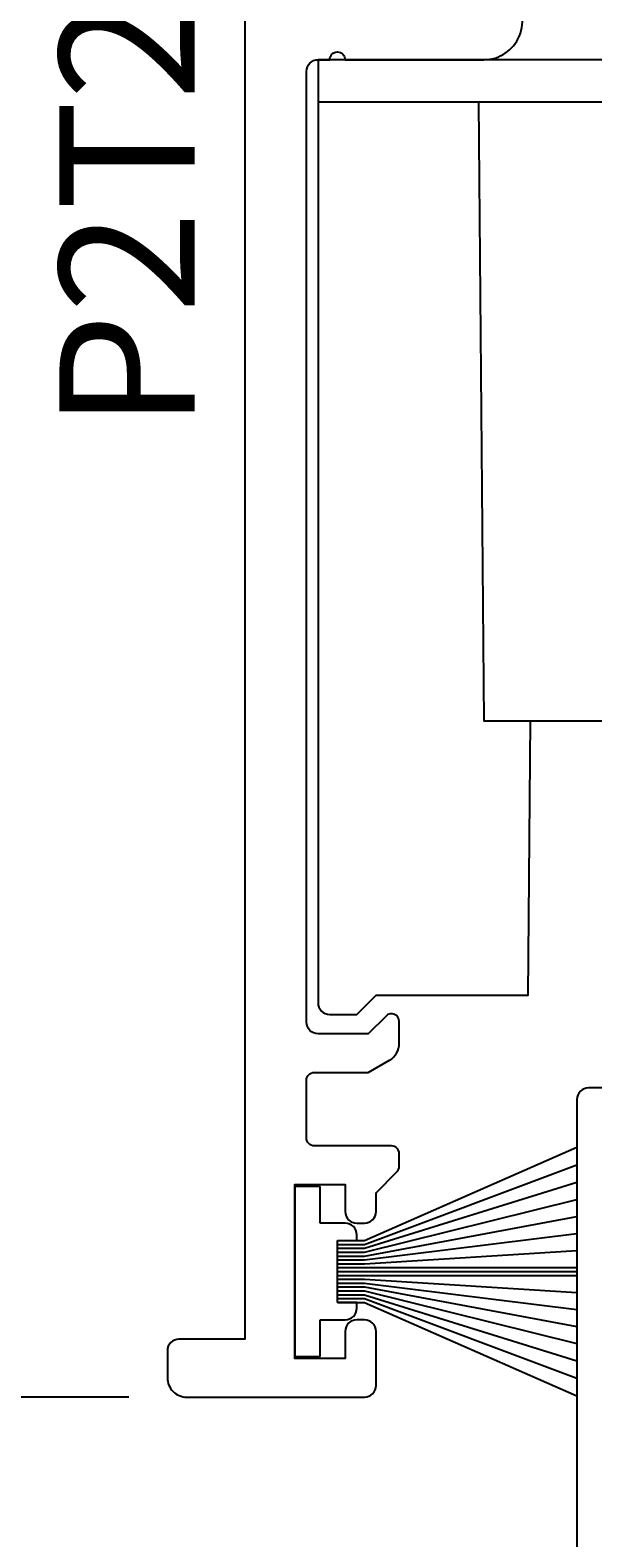
# Model space of a CAD drawing. Extents: x -29 to 177, y -37 to 156.
# Drawn here: x 0 to 14, y 35 to 74 of the extents above; entities that cross this region are included whole.
import ezdxf

# ---------------------------------------------------------------- set-up
doc = ezdxf.new("R2010")
doc.units = 0
doc.header["$LTSCALE"] = 4
doc.layers.get('0').update_dxf_attribs({"linetype": 'CONTINUOUS'})
doc.layers.get('DEFPOINTS').update_dxf_attribs({"linetype": 'CONTINUOUS'})
for name, color, linetype in [('SAPA_ARTIKELNR', 4, 'CONTINUOUS'), ('SAPA_BESLAG', 1, 'CONTINUOUS'), ('SAPA_FOGBAND', 2, 'CONTINUOUS'), ('SAPA_MATT', 1, 'CONTINUOUS'), ('SAPA_PROFIL', 7, 'CONTINUOUS')]:
    doc.layers.add(name, color=color, linetype=linetype)
doc.styles.add('ISO', font='txt')
doc.dimstyles.get("Standard").update_dxf_attribs({"dimtxt": 0.18, "dimasz": 0.18, "dimexe": 0.18, "dimexo": 0.0625, "dimgap": 0.09, "dimtad": 0, "dimtih": 1, "dimtoh": 1, "dimzin": 0, "dimcen": 0.09, "dimazin": 3, "dimtfac": 1, "dimtofl": 0, "dimtmove": 0, "dimatfit": 3})

# ---------------------------------------------------------------- blocks, each defined once
blk = doc.blocks.new('*U48')
at = {"layer": 'SAPA_FOGBAND'}
for p, q in [((7.35, 43.95), (6.7, 43.95)), ((6.7, 43.95), (6.7, 39.55)), ((7.35, 43), (7.35, 43.95)), ((8, 43), (7.35, 43)), ((7.8, 42.55), (8.3, 42.55)), ((7.8, 40.95), (7.8, 42.55)), ((8.3, 42.55), (8.3, 42.7)), ((8.3, 40.95), (7.8, 40.95)), ((8.3, 40.8), (8.3, 40.95)), ((7.35, 39.55), (7.35, 40.5)), ((7.35, 40.5), (8, 40.5)), ((6.7, 39.55), (7.35, 39.55))]:
    blk.add_line(p, q, dxfattribs=at)
for centre, start, end in [((8, 42.7), 0, 90), ((8, 40.8), 270, 360)]:
    blk.add_arc(centre, 0.3, start, end, dxfattribs=at)
blk = doc.blocks.new('*U51')
at = {"layer": 'SAPA_MATT', "color": 2, "style": 'ISO'}
blk.add_text('67', height=3, rotation=90, dxfattribs=at).set_placement((-15.6, 69.9))
blk = doc.blocks.new('*D39')
at = {"layer": 'DEFPOINTS', "color": 0}
for p in [(-14.6, 105.5), (5.9, 105.5), (3.9, 38.5)]:
    blk.add_point(p, dxfattribs=at)
at = {"layer": 'SAPA_MATT'}
for p, q in [((4.4, 105.5), (-16.1, 105.5)), ((-14.6, 41.5), (-14.6, 102.5)), ((2.4, 38.5), (-16.1, 38.5))]:
    blk.add_line(p, q, dxfattribs=at)
for points in [[(-15.1, 102.5), (-14.1, 102.5), (-14.6, 105.5)], [(-15.1, 41.5), (-14.1, 41.5), (-14.6, 38.5)]]:
    blk.add_solid(points, dxfattribs=at)
blk.add_blockref('*U51', (0, 0))
blk = doc.blocks.new('*U52')
at = {"layer": 'SAPA_MATT', "color": 2, "style": 'ISO'}
blk.add_text('105.5', height=3, rotation=90, dxfattribs=at).set_placement((-25.6, 48.4))
blk = doc.blocks.new('*D38')
at = {"layer": 'DEFPOINTS', "color": 0}
for p in [(-24.6, 105.5), (5.9, 105.5), (33.197, 0)]:
    blk.add_point(p, dxfattribs=at)
at = {"layer": 'SAPA_MATT'}
for p, q in [((4.4, 105.5), (-26.1, 105.5)), ((-24.6, 3), (-24.6, 102.5)), ((31.697, 0), (-26.1, 0))]:
    blk.add_line(p, q, dxfattribs=at)
for points in [[(-25.1, 102.5), (-24.1, 102.5), (-24.6, 105.5)], [(-25.1, 3), (-24.1, 3), (-24.6, 0)]]:
    blk.add_solid(points, dxfattribs=at)
blk.add_blockref('*U52', (0, 0))
blk = doc.blocks.new('*U53')
at = {"layer": 'SAPA_MATT', "color": 2, "style": 'ISO'}
blk.add_text('38.5', height=3, rotation=90, dxfattribs=at).set_placement((-15.6, 15.65))
blk = doc.blocks.new('*D37')
at = {"layer": 'DEFPOINTS', "color": 0}
for p in [(3.9, 38.5), (-14.6, 0), (33.197, 0)]:
    blk.add_point(p, dxfattribs=at)
at = {"layer": 'SAPA_MATT'}
for p, q in [((2.4, 38.5), (-16.1, 38.5)), ((-14.6, 35.5), (-14.6, 3)), ((31.697, 0), (-16.1, 0))]:
    blk.add_line(p, q, dxfattribs=at)
for points in [[(-15.1, 35.5), (-14.1, 35.5), (-14.6, 38.5)], [(-15.1, 3), (-14.1, 3), (-14.6, 0)]]:
    blk.add_solid(points, dxfattribs=at)
blk.add_blockref('*U53', (0, 0))
blk = doc.blocks.new('*U54')
at = {"layer": 'SAPA_MATT', "color": 2, "style": 'ISO'}
blk.add_text('150.4', height=3, dxfattribs=at).set_placement((76.1, 153.005))
blk = doc.blocks.new('*D36')
at = {"layer": 'DEFPOINTS', "color": 0}
for p in [(5.4, 152.005), (5.4, 105), (155.8, 46.2)]:
    blk.add_point(p, dxfattribs=at)
at = {"layer": 'SAPA_MATT'}
for p, q in [((5.4, 106.5), (5.4, 153.505)), ((155.8, 47.7), (155.8, 153.505)), ((152.8, 152.005), (8.4, 152.005))]:
    blk.add_line(p, q, dxfattribs=at)
for points in [[(8.4, 152.505), (8.4, 151.505), (5.4, 152.005)], [(152.8, 152.505), (152.8, 151.505), (155.8, 152.005)]]:
    blk.add_solid(points, dxfattribs=at)
blk.add_blockref('*U54', (0, 0))

msp = doc.modelspace()

# ---------------------------------------------------------------- linework, layer by layer
at = {"layer": 'SAPA_BESLAG'}
msp.add_lwpolyline([(17.8, 72), (17.79, 73.1), (7.3, 73.1), (7.3, 72)], dxfattribs=at)
msp.add_lwpolyline([(11.45, 72), (7.3, 72), (7.3, 48.7, 0.414214), (7.6, 48.4), (8.3, 48.4), (8.8, 48.9), (12.738, 48.9), (12.8, 56)], format="xyb", dxfattribs=at)
msp.add_lwpolyline([(27.2, 56), (28.2, 56), (32.01, 56), (32.15, 72), (11.45, 72), (11.59, 56), (15.4, 56), (16.4, 56)], close=True, dxfattribs=at)
at = {"layer": 'SAPA_FOGBAND'}
for p, q in [((8.5, 42.55), (14, 44.968)), ((8.5, 42.45), (14, 44.513)), ((8.5, 42.35), (14, 44.063)), ((8.5, 42.25), (14, 43.616)), ((8.5, 42.15), (14, 43.173)), ((7.8, 42.55), (8.5, 42.55)), ((8.5, 42.05), (14, 42.731)), ((7.8, 42.45), (8.5, 42.45)), ((7.8, 42.35), (8.5, 42.35)), ((7.8, 42.25), (8.5, 42.25)), ((7.8, 42.15), (8.5, 42.15)), ((8.5, 41.95), (14, 42.29)), ((7.8, 42.05), (8.5, 42.05)), ((7.8, 41.95), (8.5, 41.95)), ((7.8, 41.85), (14, 41.85)), ((7.8, 41.75), (14, 41.75)), ((7.8, 41.65), (14, 41.65)), ((7.8, 41.55), (8.5, 41.55)), ((7.8, 41.45), (8.5, 41.45)), ((7.8, 41.35), (8.5, 41.35)), ((8.5, 41.55), (14, 41.21)), ((8.5, 41.45), (14, 40.769)), ((8.5, 41.35), (14, 40.327)), ((7.8, 41.25), (8.5, 41.25)), ((7.8, 41.15), (8.5, 41.15)), ((7.8, 41.05), (8.5, 41.05)), ((8.5, 41.25), (14, 39.884)), ((8.5, 41.15), (14, 39.437)), ((8.5, 41.05), (14, 38.987)), ((7.8, 40.95), (8.5, 40.95)), ((8.5, 40.95), (14, 38.532))]:
    msp.add_line(p, q, dxfattribs=at)
at = {"layer": 'SAPA_PROFIL'}
for points in [[(5.4, 105), (5.4, 40), (3.7, 40, 0.414214), (3.4, 39.7), (3.4, 39, 0.414214), (3.9, 38.5), (8.5, 38.5, 0.414214), (8.8, 38.8), (8.8, 40.2, 0.414214), (8.5, 40.5), (8.3, 40.5, 0.414214), (8, 40.2), (8, 39.5), (6.7, 39.5), (6.7, 44), (8, 44), (8, 43.3, 0.414214), (8.3, 43), (8.5, 43, 0.414214), (8.8, 43.3), (8.8, 43.786), (9.341, 44.327, 0.198912), (9.4, 44.469), (9.4, 44.8, 0.414214), (9.2, 45), (7.2, 45, -0.414214), (7, 45.2), (7, 46.7, -0.414214), (7.2, 46.9), (8.6, 46.9), (9.15, 47.218, 0.267949), (9.4, 47.651), (9.4, 48.217, 0.668179), (9.059, 48.359), (8.6, 47.9), (7.3, 47.9, -0.414214), (7, 48.2), (7, 72.8, -0.414214), (7.3, 73.1), (7.6, 73.1, -1), (8, 73.1), (11.586, 73.1, 0.668179), (12.293, 74.807)], [(17.2, 46.5), (14.3, 46.5, 0.414214), (14, 46.2), (14, 16.994, 0.791418)]]:
    msp.add_lwpolyline(points, format="xyb", dxfattribs=at)

# ---------------------------------------------------------------- block references
msp.add_blockref('*U48', (0, 0))

# ---------------------------------------------------------------- texts
at = {"layer": 'SAPA_ARTIKELNR', "style": 'ISO'}
msp.add_text('P2T248', height=3.5, rotation=90, dxfattribs=at).set_placement((4.104, 63.517, 0))

# ---------------------------------------------------------------- dimensions: what is measured, and where the dimension line sits
at = {"layer": 'SAPA_MATT'}
for base, p1, p2, angle, picture, middle in [((5.4, 152.005), (155.8, 46.2), (5.4, 105), 180, '*D36', (80.6, 154.505)), ((-24.6, 105.5), (33.197, 0), (5.9, 105.5), 90, '*D38', (-27.1, 52.75)), ((-14.6, 105.5), (3.9, 38.5), (5.9, 105.5), 270, '*D39', (-17.1, 72)), ((-14.6, 0), (3.9, 38.5), (33.197, 0), 90, '*D37', (-17.1, 19.25))]:
    dim = msp.add_linear_dim(base=base, p1=p1, p2=p2, angle=angle, dimstyle='Standard', override={"dimscale": 1, "dimdec": 1}, dxfattribs=at)
    dim.commit()
    dim.dimension.update_dxf_attribs({"geometry": picture, "text_midpoint": middle})

doc.saveas('drawing.dxf')
